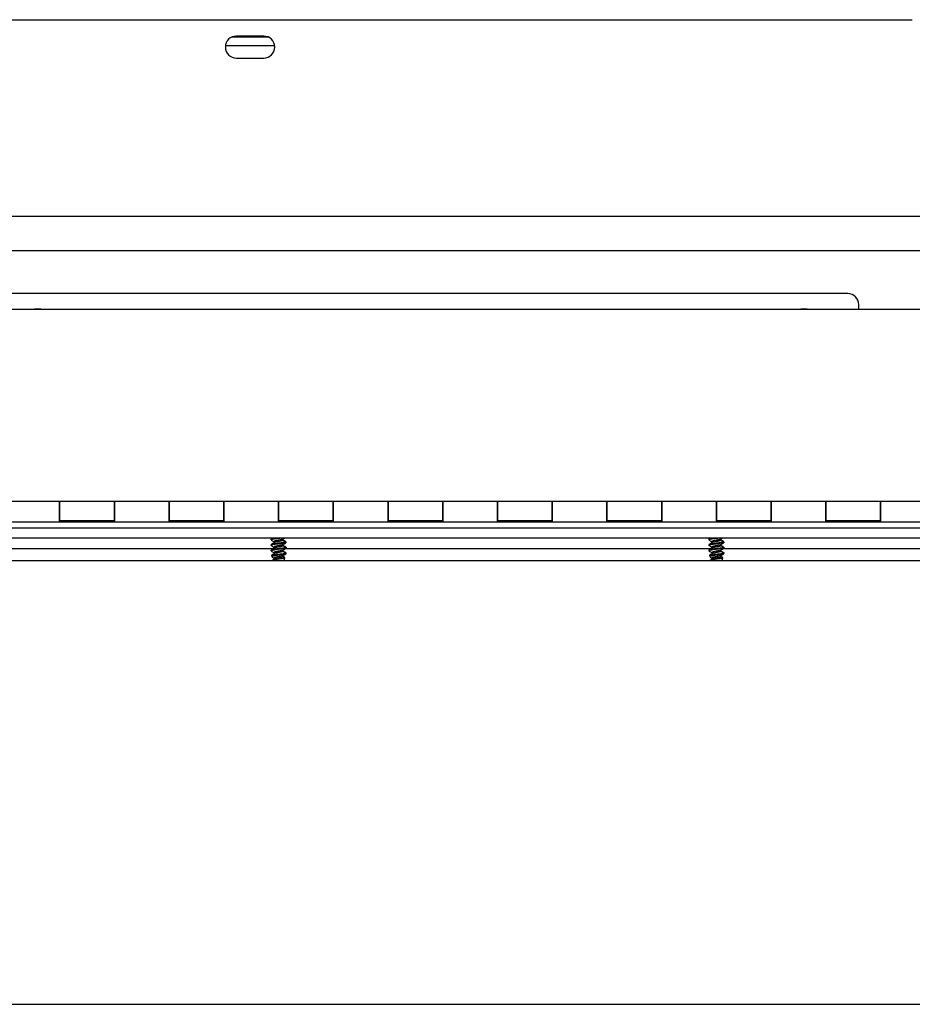
# Model space of a CAD drawing. Units: inches. Extents: x 0.4 to 16.6, y 0.2 to 11.7.
# Drawn here: x 6.5 to 6.9, y 6.3 to 6.7 of the extents above; entities that cross this region are included whole.
import ezdxf

# ---------------------------------------------------------------- set-up
doc = ezdxf.new("R2010")
doc.units = ezdxf.units.IN
doc.header["$MEASUREMENT"] = 0

msp = doc.modelspace()

# ---------------------------------------------------------------- linework, layer by layer
at = {"color": 7, "linetype": 'Continuous', "lineweight": 25}
for p, q in [((5.80959, 6.69142), (6.85454, 6.69142)), ((6.60956, 6.68473), (6.5954, 6.68473)), ((6.60769, 6.68517), (6.59727, 6.68517)), ((6.61183, 6.68145), (6.59313, 6.68145)), ((6.59727, 6.67684), (6.60769, 6.67684)), ((5.50594, 6.61667), (7.15819, 6.61667)), ((7.15819, 6.6035), (5.50594, 6.6035)), ((6.82998, 6.58721), (6.33467, 6.58721)), ((6.83415, 6.58125), (6.83415, 6.58305)), ((5.12961, 6.58125), (7.34703, 6.58125)), ((6.52998, 6.50813), (6.50915, 6.50813)), ((6.55082, 6.50813), (6.52998, 6.50813)), ((6.52998, 6.50813), (6.52998, 6.50087)), ((6.52998, 6.50042), (6.52998, 6.50813)), ((6.57165, 6.50813), (6.55082, 6.50813)), ((6.55082, 6.50087), (6.55082, 6.50813)), ((6.55082, 6.50813), (6.55082, 6.50042)), ((6.59248, 6.50813), (6.57165, 6.50813)), ((6.57165, 6.50813), (6.57165, 6.50087)), ((6.57165, 6.50042), (6.57165, 6.50813)), ((6.61332, 6.50813), (6.59248, 6.50813)), ((6.59248, 6.50087), (6.59248, 6.50813)), ((6.59248, 6.50813), (6.59248, 6.50042)), ((6.63415, 6.50813), (6.61332, 6.50813)), ((6.61332, 6.50813), (6.61332, 6.50087)), ((6.61332, 6.50042), (6.61332, 6.50813)), ((6.65498, 6.50813), (6.63415, 6.50813)), ((6.63415, 6.50087), (6.63415, 6.50813)), ((6.63415, 6.50813), (6.63415, 6.50042)), ((6.67582, 6.50813), (6.65498, 6.50813)), ((6.65498, 6.50813), (6.65498, 6.50087)), ((6.65498, 6.50042), (6.65498, 6.50813)), ((6.69665, 6.50813), (6.67582, 6.50813)), ((6.67582, 6.50087), (6.67582, 6.50813)), ((6.67582, 6.50813), (6.67582, 6.50042)), ((6.71748, 6.50813), (6.69665, 6.50813)), ((6.69665, 6.50813), (6.69665, 6.50087)), ((6.69665, 6.50042), (6.69665, 6.50813)), ((6.73832, 6.50813), (6.71748, 6.50813)), ((6.71748, 6.50087), (6.71748, 6.50813)), ((6.71748, 6.50813), (6.71748, 6.50042)), ((6.75915, 6.50813), (6.73832, 6.50813)), ((6.73832, 6.50813), (6.73832, 6.50087)), ((6.73832, 6.50042), (6.73832, 6.50813)), ((6.77998, 6.50813), (6.75915, 6.50813)), ((6.75915, 6.50087), (6.75915, 6.50813)), ((6.75915, 6.50813), (6.75915, 6.50042)), ((6.80082, 6.50813), (6.77998, 6.50813)), ((6.77998, 6.50813), (6.77998, 6.50087)), ((6.77998, 6.50042), (6.77998, 6.50813)), ((6.82165, 6.50813), (6.80082, 6.50813)), ((6.80082, 6.50087), (6.80082, 6.50813)), ((6.80082, 6.50813), (6.80082, 6.50042)), ((6.84248, 6.50813), (6.82165, 6.50813)), ((6.82165, 6.50813), (6.82165, 6.50087)), ((6.82165, 6.50042), (6.82165, 6.50813)), ((6.86332, 6.50813), (6.84248, 6.50813)), ((6.84248, 6.50087), (6.84248, 6.50813)), ((6.84248, 6.50813), (6.84248, 6.50042)), ((5.13415, 6.50042), (7.34248, 6.50042)), ((6.52998, 6.50087), (6.55082, 6.50087)), ((6.57165, 6.50087), (6.59248, 6.50087)), ((6.61332, 6.50087), (6.63415, 6.50087)), ((6.65498, 6.50087), (6.67582, 6.50087)), ((6.69665, 6.50087), (6.71748, 6.50087)), ((6.73832, 6.50087), (6.75915, 6.50087)), ((6.77998, 6.50087), (6.80082, 6.50087)), ((6.82165, 6.50087), (6.84248, 6.50087)), ((7.33966, 6.49792), (5.13698, 6.49792)), ((7.33966, 6.49417), (5.13698, 6.49417)), ((6.61044, 6.49379), (6.61044, 6.49353)), ((6.61044, 6.49171), (6.61044, 6.49144)), ((6.61048, 6.49358), (6.6106, 6.49348)), ((6.61105, 6.49417), (6.6106, 6.4939)), ((6.61157, 6.49288), (6.61157, 6.49241)), ((6.61503, 6.4934), (6.61501, 6.49332)), ((6.6161, 6.49267), (6.61501, 6.49332)), ((6.61506, 6.4934), (6.61506, 6.49387)), ((6.61506, 6.49131), (6.61506, 6.4918)), ((6.61538, 6.49197), (6.61543, 6.492)), ((6.61614, 6.49249), (6.6161, 6.4924)), ((6.61619, 6.49249), (6.61619, 6.49275)), ((6.77711, 6.49379), (6.77711, 6.49353)), ((6.77711, 6.49171), (6.77711, 6.49144)), ((6.77715, 6.49358), (6.77727, 6.49348)), ((6.77771, 6.49417), (6.77727, 6.4939)), ((6.77824, 6.49288), (6.77824, 6.49241)), ((6.7817, 6.4934), (6.78168, 6.49332)), ((6.78277, 6.49267), (6.78168, 6.49332)), ((6.78173, 6.4934), (6.78173, 6.49387)), ((6.78173, 6.49131), (6.78173, 6.4918)), ((6.78204, 6.49197), (6.7821, 6.492)), ((6.78281, 6.49249), (6.78277, 6.4924)), ((6.78286, 6.49249), (6.78286, 6.49275)), ((6.61044, 6.48962), (6.61044, 6.48936)), ((6.61157, 6.49079), (6.61157, 6.49033)), ((6.61157, 6.48871), (6.61157, 6.48824)), ((6.61503, 6.49131), (6.61501, 6.49123)), ((6.6161, 6.49058), (6.61501, 6.49123)), ((6.61503, 6.48923), (6.61501, 6.48915)), ((6.6161, 6.4885), (6.61501, 6.48915)), ((6.61506, 6.48923), (6.61506, 6.48972)), ((6.61542, 6.48783), (6.61604, 6.4882)), ((6.6161, 6.4885), (6.61593, 6.48844)), ((6.61593, 6.48844), (6.61619, 6.48844)), ((6.61615, 6.4883), (6.61604, 6.4882)), ((6.61615, 6.48829), (6.61619, 6.48844)), ((6.61619, 6.4904), (6.61619, 6.49066)), ((6.77711, 6.48962), (6.77711, 6.48936)), ((6.77824, 6.49079), (6.77824, 6.49033)), ((6.77824, 6.48871), (6.77824, 6.48824)), ((6.7817, 6.49131), (6.78168, 6.49123)), ((6.78277, 6.49058), (6.78168, 6.49123)), ((6.7817, 6.48923), (6.78168, 6.48915)), ((6.78277, 6.4885), (6.78168, 6.48915)), ((6.78173, 6.48923), (6.78173, 6.48972)), ((6.78208, 6.48783), (6.78271, 6.4882)), ((6.78277, 6.4885), (6.7826, 6.48844)), ((6.7826, 6.48844), (6.78286, 6.48844)), ((6.78281, 6.4883), (6.78271, 6.4882)), ((6.78282, 6.48829), (6.78286, 6.48844)), ((6.78286, 6.4904), (6.78286, 6.49066)), ((7.32648, 6.48559), (6.23832, 6.48559)), ((6.61065, 6.48765), (6.61081, 6.48706)), ((6.61112, 6.48585), (6.61119, 6.48559)), ((6.61157, 6.48663), (6.61157, 6.48616)), ((6.61503, 6.48715), (6.61501, 6.48707)), ((6.61566, 6.48668), (6.61501, 6.48707)), ((6.61506, 6.48715), (6.61506, 6.48764)), ((6.61515, 6.48559), (6.61542, 6.48575)), ((6.61551, 6.48583), (6.61575, 6.48675)), ((6.77732, 6.48765), (6.77747, 6.48706)), ((6.77779, 6.48585), (6.77786, 6.48559)), ((6.77824, 6.48663), (6.77824, 6.48616)), ((6.7817, 6.48715), (6.78168, 6.48707)), ((6.78232, 6.48668), (6.78168, 6.48707)), ((6.78173, 6.48715), (6.78173, 6.48764)), ((6.78182, 6.48559), (6.78208, 6.48575)), ((6.78217, 6.48583), (6.78241, 6.48675)), ((6.23832, 6.31684), (7.2744, 6.31684))]:
    msp.add_line(p, q, dxfattribs=at)
at = {"color": 8, "linetype": 'Continuous', "lineweight": 25}
for p, q in [((6.61543, 6.492), (6.6161, 6.4924)), ((6.7821, 6.492), (6.78277, 6.4924)), ((6.44925, 6.49025), (6.61145, 6.49025)), ((6.61543, 6.48992), (6.6161, 6.49032)), ((6.61592, 6.49025), (6.77812, 6.49025)), ((6.7821, 6.48992), (6.78277, 6.49032)), ((6.78259, 6.49025), (6.94478, 6.49025))]:
    msp.add_line(p, q, dxfattribs=at)
at = {"color": 8, "linetype": 'Continuous', "lineweight": 25, "flags": 128}
for points in [[(6.52288, 6.58125), (6.52145, 6.58142), (6.52042, 6.58125)], [(6.81455, 6.58125), (6.81312, 6.58142), (6.81209, 6.58125)]]:
    msp.add_lwpolyline(points, dxfattribs=at)
at = {"color": 7, "linetype": 'Continuous', "lineweight": 25}
for centre, start, end in [((6.59727, 6.681), 90, 270), ((6.60769, 6.681), 270, 90), ((6.82998, 6.58305), 360, 90)]:
    msp.add_arc(centre, 0.00417, start, end, dxfattribs=at)
for points, knots in [([(6.6161, 6.4924), (6.61597, 6.49236), (6.6157, 6.49228), (6.61482, 6.49214), (6.61374, 6.49202), (6.61259, 6.49188), (6.61155, 6.49175), (6.61079, 6.49163), (6.61039, 6.4915), (6.61048, 6.49142), (6.61052, 6.49139)], [0, 0, 0, 0, 0.126936, 0.25728, 0.382358, 0.511544, 0.640734, 0.765811, 0.896154, 1, 1, 1, 1]), ([(6.61433, 6.49417), (6.61413, 6.49415), (6.61359, 6.49408), (6.61258, 6.49397), (6.61155, 6.49383), (6.6108, 6.49371), (6.61043, 6.4936), (6.61048, 6.49354), (6.61049, 6.49353)], [0, 0, 0, 0, 0.11251, 0.317498, 0.522493, 0.72096, 0.927785, 1, 1, 1, 1]), ([(6.61217, 6.49417), (6.61197, 6.49414), (6.61142, 6.49407), (6.6108, 6.49397), (6.61043, 6.49386), (6.61048, 6.4938), (6.61049, 6.49379)], [0, 0, 0, 0, 0.19739, 0.530981, 0.878619, 1, 1, 1, 1]), ([(6.6161, 6.49267), (6.61597, 6.49262), (6.6157, 6.49254), (6.61482, 6.4924), (6.61374, 6.49228), (6.61259, 6.49214), (6.61155, 6.49201), (6.6108, 6.49189), (6.61043, 6.49178), (6.61048, 6.49172), (6.61049, 6.49171)], [0, 0, 0, 0, 0.1348, 0.273218, 0.406045, 0.543233, 0.680427, 0.813252, 0.95167, 1, 1, 1, 1]), ([(6.61165, 6.49246), (6.61146, 6.49234), (6.61107, 6.49211), (6.61068, 6.49188), (6.61049, 6.49176)], [0, 0, 0, 0, 0.4975482, 1, 1, 1, 1]), ([(6.6106, 6.49348), (6.61066, 6.49342), (6.6108, 6.49329), (6.61105, 6.49314), (6.6112, 6.49305)], [0, 0, 0, 0, 0.4042263, 1, 1, 1, 1]), ([(6.6112, 6.49305), (6.61131, 6.49299), (6.61142, 6.49292), (6.61156, 6.49285), (6.61157, 6.49285)], [0, 0, 0, 0, 0.9481653, 1, 1, 1, 1]), ([(6.615, 6.49383), (6.61492, 6.49379), (6.61476, 6.49371), (6.61423, 6.49357), (6.61357, 6.49345), (6.61287, 6.49332), (6.61224, 6.49318), (6.61179, 6.49306), (6.61156, 6.49295), (6.61159, 6.49289), (6.6116, 6.49288)], [0, 0, 0, 0, 0.128578, 0.2681, 0.401733, 0.539964, 0.678181, 0.811824, 0.951348, 1, 1, 1, 1]), ([(6.61471, 6.49162), (6.61455, 6.49158), (6.61424, 6.49149), (6.61357, 6.49137), (6.61288, 6.49123), (6.61224, 6.4911), (6.61179, 6.49098), (6.61156, 6.49087), (6.61159, 6.49081), (6.6116, 6.49079)], [0, 0, 0, 0, 0.157304, 0.311167, 0.470323, 0.629464, 0.783337, 0.943983, 1, 1, 1, 1]), ([(6.61501, 6.49332), (6.61493, 6.49327), (6.61476, 6.49319), (6.61423, 6.49305), (6.61357, 6.49293), (6.61287, 6.4928), (6.61225, 6.49266), (6.61181, 6.49255), (6.6117, 6.49248), (6.61166, 6.49245)], [0, 0, 0, 0, 0.1485791, 0.3013302, 0.4476335, 0.598971, 0.7502928, 0.8966069, 1, 1, 1, 1]), ([(6.6147, 6.49162), (6.61483, 6.49169), (6.61511, 6.49182), (6.61532, 6.49194), (6.61543, 6.492)], [0, 0, 0, 0, 0.488574, 1, 1, 1, 1]), ([(6.61499, 6.49382), (6.61518, 6.49394), (6.61538, 6.49405), (6.61557, 6.49417), (6.61557, 6.49417)], [0, 0, 0, 0, 0.990921, 1, 1, 1, 1]), ([(6.61615, 6.49281), (6.61595, 6.49292), (6.61559, 6.49313), (6.61523, 6.49335), (6.61506, 6.49345)], [0, 0, 0, 0, 0.538042, 1, 1, 1, 1]), ([(6.61538, 6.49197), (6.61544, 6.49201), (6.6157, 6.49216), (6.61595, 6.49231), (6.61615, 6.49243)], [0, 0, 0, 0, 0.246835, 1, 1, 1, 1]), ([(6.61612, 6.49281), (6.61614, 6.4928), (6.61628, 6.49275), (6.61619, 6.49271), (6.6161, 6.49267)], [0, 0, 0, 0, 0.0971096, 1, 1, 1, 1]), ([(6.78277, 6.4924), (6.78264, 6.49236), (6.78237, 6.49228), (6.78149, 6.49214), (6.7804, 6.49202), (6.77925, 6.49188), (6.77822, 6.49175), (6.77745, 6.49163), (6.77706, 6.4915), (6.77715, 6.49142), (6.77719, 6.49139)], [0, 0, 0, 0, 0.126937, 0.257281, 0.382359, 0.511546, 0.640731, 0.765812, 0.896154, 1, 1, 1, 1]), ([(6.78099, 6.49417), (6.7808, 6.49415), (6.78025, 6.49408), (6.77925, 6.49397), (6.77821, 6.49383), (6.77746, 6.49371), (6.77709, 6.4936), (6.77715, 6.49354), (6.77716, 6.49353)], [0, 0, 0, 0, 0.112518, 0.317505, 0.522492, 0.720964, 0.927786, 1, 1, 1, 1]), ([(6.77884, 6.49417), (6.77863, 6.49414), (6.77809, 6.49407), (6.77747, 6.49397), (6.77709, 6.49386), (6.77715, 6.4938), (6.77716, 6.49379)], [0, 0, 0, 0, 0.197389, 0.530988, 0.87862, 1, 1, 1, 1]), ([(6.78277, 6.49267), (6.78264, 6.49262), (6.78237, 6.49254), (6.78149, 6.4924), (6.7804, 6.49228), (6.77926, 6.49214), (6.77821, 6.49201), (6.77746, 6.49189), (6.77709, 6.49178), (6.77715, 6.49172), (6.77716, 6.49171)], [0, 0, 0, 0, 0.1348, 0.273219, 0.406046, 0.543235, 0.680424, 0.813253, 0.95167, 1, 1, 1, 1]), ([(6.77831, 6.49246), (6.77812, 6.49234), (6.77774, 6.49211), (6.77735, 6.49188), (6.77716, 6.49176)], [0, 0, 0, 0, 0.497579, 1, 1, 1, 1]), ([(6.77727, 6.49348), (6.77733, 6.49342), (6.77747, 6.49329), (6.77772, 6.49314), (6.77787, 6.49305)], [0, 0, 0, 0, 0.404215, 1, 1, 1, 1]), ([(6.77787, 6.49305), (6.77798, 6.49299), (6.77809, 6.49292), (6.77823, 6.49285), (6.77824, 6.49285)], [0, 0, 0, 0, 0.9481653, 1, 1, 1, 1]), ([(6.78166, 6.49383), (6.78158, 6.49379), (6.78142, 6.49371), (6.7809, 6.49357), (6.78024, 6.49345), (6.77954, 6.49332), (6.77891, 6.49318), (6.77845, 6.49306), (6.77823, 6.49295), (6.77826, 6.49289), (6.77827, 6.49288)], [0, 0, 0, 0, 0.128578, 0.268093, 0.401735, 0.539956, 0.678181, 0.811824, 0.951348, 1, 1, 1, 1]), ([(6.78138, 6.49162), (6.78122, 6.49158), (6.78091, 6.49149), (6.78024, 6.49137), (6.77954, 6.49123), (6.77891, 6.4911), (6.77845, 6.49098), (6.77823, 6.49087), (6.77826, 6.49081), (6.77827, 6.49079)], [0, 0, 0, 0, 0.157296, 0.3111685, 0.4703139, 0.629464, 0.7833376, 0.9439826, 1, 1, 1, 1]), ([(6.78168, 6.49332), (6.7816, 6.49327), (6.78143, 6.49319), (6.7809, 6.49305), (6.78024, 6.49293), (6.77954, 6.4928), (6.77892, 6.49266), (6.77847, 6.49255), (6.77837, 6.49248), (6.77833, 6.49245)], [0, 0, 0, 0, 0.1485795, 0.3013232, 0.4476367, 0.5989642, 0.7502956, 0.8966101, 1, 1, 1, 1]), ([(6.78137, 6.49162), (6.7815, 6.49169), (6.78177, 6.49182), (6.78199, 6.49194), (6.7821, 6.492)], [0, 0, 0, 0, 0.488611, 1, 1, 1, 1]), ([(6.78166, 6.49382), (6.78185, 6.49394), (6.78204, 6.49406), (6.78224, 6.49417), (6.78224, 6.49417)], [0, 0, 0, 0, 0.990859, 1, 1, 1, 1]), ([(6.78281, 6.49281), (6.78262, 6.49292), (6.78226, 6.49313), (6.7819, 6.49335), (6.78173, 6.49345)], [0, 0, 0, 0, 0.5380571, 1, 1, 1, 1]), ([(6.78204, 6.49197), (6.78211, 6.49201), (6.78236, 6.49216), (6.78262, 6.49231), (6.78281, 6.49243)], [0, 0, 0, 0, 0.246824, 1, 1, 1, 1]), ([(6.78279, 6.49281), (6.78281, 6.4928), (6.78295, 6.49275), (6.78286, 6.49271), (6.78277, 6.49267)], [0, 0, 0, 0, 0.0971094, 1, 1, 1, 1]), ([(6.6161, 6.49032), (6.61597, 6.49028), (6.6157, 6.4902), (6.61482, 6.49005), (6.61374, 6.48994), (6.61259, 6.4898), (6.61155, 6.48966), (6.61079, 6.48955), (6.61039, 6.48941), (6.61048, 6.48934), (6.61052, 6.4893)], [0, 0, 0, 0, 0.126936, 0.25728, 0.382358, 0.511544, 0.640734, 0.765811, 0.896154, 1, 1, 1, 1]), ([(6.6161, 6.49058), (6.61597, 6.49054), (6.6157, 6.49046), (6.61482, 6.49031), (6.61374, 6.4902), (6.61259, 6.49006), (6.61155, 6.48993), (6.6108, 6.48981), (6.61043, 6.48969), (6.61048, 6.48964), (6.61049, 6.48962)], [0, 0, 0, 0, 0.1348, 0.273218, 0.406045, 0.543233, 0.680427, 0.813252, 0.95167, 1, 1, 1, 1]), ([(6.61049, 6.49139), (6.61068, 6.49127), (6.61104, 6.49106), (6.6114, 6.49084), (6.61157, 6.49074)], [0, 0, 0, 0, 0.5366973, 1, 1, 1, 1]), ([(6.61165, 6.49037), (6.61146, 6.49026), (6.61107, 6.49003), (6.61068, 6.4898), (6.61049, 6.48968)], [0, 0, 0, 0, 0.4975482, 1, 1, 1, 1]), ([(6.61049, 6.4893), (6.61068, 6.48919), (6.61104, 6.48898), (6.6114, 6.48876), (6.61157, 6.48866)], [0, 0, 0, 0, 0.5366973, 1, 1, 1, 1]), ([(6.61067, 6.48766), (6.61067, 6.48768), (6.61068, 6.48774), (6.61105, 6.48784), (6.61168, 6.48793), (6.61251, 6.48803), (6.61344, 6.48813), (6.61438, 6.48822), (6.61522, 6.48832), (6.6157, 6.48839), (6.61589, 6.48843), (6.61593, 6.48844)], [0, 0, 0, 0, 0.096949, 0.218415, 0.339829, 0.462531, 0.587464, 0.71242, 0.838189, 0.966591, 1, 1, 1, 1]), ([(6.61165, 6.48829), (6.61146, 6.48817), (6.61114, 6.48798), (6.61083, 6.4878), (6.6107, 6.48773)], [0, 0, 0, 0, 0.611479, 1, 1, 1, 1]), ([(6.61604, 6.4882), (6.61593, 6.48816), (6.61569, 6.48808), (6.615, 6.48793), (6.61414, 6.4878), (6.6132, 6.48768), (6.6123, 6.48753), (6.61154, 6.4874), (6.61102, 6.48727), (6.61078, 6.48715), (6.61083, 6.48709), (6.61084, 6.48707)], [0, 0, 0, 0, 0.121325, 0.242724, 0.364641, 0.486413, 0.603674, 0.721028, 0.838246, 0.951117, 1, 1, 1, 1]), ([(6.61471, 6.48954), (6.61455, 6.48949), (6.61424, 6.4894), (6.61357, 6.48929), (6.61288, 6.48915), (6.61224, 6.48901), (6.61179, 6.4889), (6.61156, 6.48878), (6.61159, 6.48873), (6.6116, 6.48871)], [0, 0, 0, 0, 0.157304, 0.311167, 0.470323, 0.629464, 0.783337, 0.943983, 1, 1, 1, 1]), ([(6.61501, 6.49123), (6.61493, 6.49119), (6.61476, 6.49111), (6.61423, 6.49097), (6.61357, 6.49085), (6.61287, 6.49071), (6.61225, 6.49058), (6.61181, 6.49047), (6.6117, 6.49039), (6.61166, 6.49036)], [0, 0, 0, 0, 0.1485791, 0.3013302, 0.4476335, 0.598971, 0.7502928, 0.8966069, 1, 1, 1, 1]), ([(6.61501, 6.48915), (6.61493, 6.48911), (6.61476, 6.48902), (6.61423, 6.48888), (6.61357, 6.48876), (6.61287, 6.48863), (6.61225, 6.48849), (6.61181, 6.48839), (6.6117, 6.48831), (6.61166, 6.48828)], [0, 0, 0, 0, 0.1485791, 0.3013302, 0.4476335, 0.598971, 0.7502928, 0.8966069, 1, 1, 1, 1]), ([(6.6147, 6.48954), (6.61483, 6.4896), (6.61511, 6.48974), (6.61532, 6.48986), (6.61543, 6.48992)], [0, 0, 0, 0, 0.488574, 1, 1, 1, 1]), ([(6.6147, 6.48745), (6.61483, 6.48752), (6.6151, 6.48765), (6.61531, 6.48777), (6.61542, 6.48783)], [0, 0, 0, 0, 0.488938, 1, 1, 1, 1]), ([(6.61604, 6.49078), (6.61585, 6.49089), (6.61552, 6.49108), (6.6152, 6.49128), (6.61506, 6.49137)], [0, 0, 0, 0, 0.570904, 1, 1, 1, 1]), ([(6.61604, 6.48869), (6.61585, 6.4888), (6.61552, 6.489), (6.6152, 6.4892), (6.61506, 6.48928)], [0, 0, 0, 0, 0.570904, 1, 1, 1, 1]), ([(6.61543, 6.48992), (6.61558, 6.49001), (6.61589, 6.4902), (6.61606, 6.49037), (6.61615, 6.49046)], [0, 0, 0, 0, 0.473823, 1, 1, 1, 1]), ([(6.61543, 6.48784), (6.61558, 6.48793), (6.61587, 6.48811), (6.61603, 6.48826), (6.61611, 6.48834)], [0, 0, 0, 0, 0.5064, 1, 1, 1, 1]), ([(6.61598, 6.49078), (6.61605, 6.49075), (6.61627, 6.49069), (6.61617, 6.49062), (6.6161, 6.49058)], [0, 0, 0, 0, 0.333335, 1, 1, 1, 1]), ([(6.61598, 6.48869), (6.61605, 6.48867), (6.61627, 6.4886), (6.61617, 6.48854), (6.6161, 6.4885)], [0, 0, 0, 0, 0.333335, 1, 1, 1, 1]), ([(6.61614, 6.49046), (6.61615, 6.49045), (6.61629, 6.49041), (6.61619, 6.49036), (6.6161, 6.49032)], [0, 0, 0, 0, 0.0565004, 1, 1, 1, 1]), ([(6.78277, 6.49032), (6.78264, 6.49028), (6.78237, 6.4902), (6.78149, 6.49005), (6.7804, 6.48994), (6.77925, 6.4898), (6.77822, 6.48966), (6.77745, 6.48955), (6.77706, 6.48941), (6.77715, 6.48934), (6.77719, 6.4893)], [0, 0, 0, 0, 0.126937, 0.257281, 0.382359, 0.511546, 0.640731, 0.765812, 0.896154, 1, 1, 1, 1]), ([(6.78277, 6.49058), (6.78264, 6.49054), (6.78237, 6.49046), (6.78149, 6.49031), (6.7804, 6.4902), (6.77926, 6.49006), (6.77821, 6.48993), (6.77746, 6.48981), (6.77709, 6.48969), (6.77715, 6.48964), (6.77716, 6.48962)], [0, 0, 0, 0, 0.1348, 0.273219, 0.406046, 0.543235, 0.680424, 0.813253, 0.95167, 1, 1, 1, 1]), ([(6.77715, 6.49139), (6.77735, 6.49127), (6.77771, 6.49106), (6.77807, 6.49084), (6.77824, 6.49074)], [0, 0, 0, 0, 0.536682, 1, 1, 1, 1]), ([(6.77715, 6.4893), (6.77735, 6.48919), (6.77771, 6.48898), (6.77807, 6.48876), (6.77824, 6.48866)], [0, 0, 0, 0, 0.536682, 1, 1, 1, 1]), ([(6.77831, 6.49037), (6.77812, 6.49026), (6.77774, 6.49003), (6.77735, 6.4898), (6.77716, 6.48968)], [0, 0, 0, 0, 0.497579, 1, 1, 1, 1]), ([(6.77734, 6.48766), (6.77734, 6.48768), (6.77735, 6.48774), (6.77772, 6.48784), (6.77835, 6.48793), (6.77917, 6.48803), (6.78011, 6.48813), (6.78105, 6.48822), (6.78188, 6.48832), (6.78237, 6.48839), (6.78256, 6.48843), (6.7826, 6.48844)], [0, 0, 0, 0, 0.09695, 0.218413, 0.339832, 0.462528, 0.587461, 0.712416, 0.838186, 0.966588, 1, 1, 1, 1]), ([(6.77831, 6.48829), (6.77812, 6.48817), (6.77781, 6.48798), (6.77749, 6.4878), (6.77737, 6.48773)], [0, 0, 0, 0, 0.611494, 1, 1, 1, 1]), ([(6.78271, 6.4882), (6.78259, 6.48816), (6.78236, 6.48808), (6.78166, 6.48793), (6.78081, 6.4878), (6.77987, 6.48768), (6.77897, 6.48753), (6.77821, 6.4874), (6.77769, 6.48727), (6.77745, 6.48715), (6.77749, 6.48709), (6.77751, 6.48707)], [0, 0, 0, 0, 0.1213271, 0.2427218, 0.3646441, 0.4864158, 0.6036709, 0.721025, 0.8382464, 0.9511172, 1, 1, 1, 1]), ([(6.78138, 6.48954), (6.78122, 6.48949), (6.78091, 6.4894), (6.78024, 6.48929), (6.77954, 6.48915), (6.77891, 6.48901), (6.77845, 6.4889), (6.77823, 6.48878), (6.77826, 6.48873), (6.77827, 6.48871)], [0, 0, 0, 0, 0.157296, 0.3111685, 0.4703139, 0.629464, 0.7833376, 0.9439826, 1, 1, 1, 1]), ([(6.78168, 6.49123), (6.7816, 6.49119), (6.78143, 6.49111), (6.7809, 6.49097), (6.78024, 6.49085), (6.77954, 6.49071), (6.77892, 6.49058), (6.77847, 6.49047), (6.77837, 6.49039), (6.77833, 6.49036)], [0, 0, 0, 0, 0.1485795, 0.3013232, 0.4476367, 0.5989642, 0.7502956, 0.8966101, 1, 1, 1, 1]), ([(6.78168, 6.48915), (6.7816, 6.48911), (6.78143, 6.48902), (6.7809, 6.48888), (6.78024, 6.48876), (6.77954, 6.48863), (6.77892, 6.48849), (6.77847, 6.48839), (6.77837, 6.48831), (6.77833, 6.48828)], [0, 0, 0, 0, 0.1485795, 0.3013232, 0.4476367, 0.5989642, 0.7502956, 0.8966101, 1, 1, 1, 1]), ([(6.78137, 6.48954), (6.7815, 6.4896), (6.78177, 6.48974), (6.78199, 6.48986), (6.7821, 6.48992)], [0, 0, 0, 0, 0.488611, 1, 1, 1, 1]), ([(6.78137, 6.48745), (6.7815, 6.48752), (6.78177, 6.48765), (6.78198, 6.48777), (6.78208, 6.48783)], [0, 0, 0, 0, 0.488938, 1, 1, 1, 1]), ([(6.7827, 6.49078), (6.78252, 6.49089), (6.78219, 6.49108), (6.78187, 6.49128), (6.78173, 6.49137)], [0, 0, 0, 0, 0.57092, 1, 1, 1, 1]), ([(6.7827, 6.48869), (6.78252, 6.4888), (6.78219, 6.489), (6.78187, 6.4892), (6.78173, 6.48928)], [0, 0, 0, 0, 0.57092, 1, 1, 1, 1]), ([(6.7821, 6.48992), (6.78225, 6.49001), (6.78256, 6.4902), (6.78273, 6.49037), (6.78282, 6.49046)], [0, 0, 0, 0, 0.473823, 1, 1, 1, 1]), ([(6.7821, 6.48784), (6.78225, 6.48793), (6.78254, 6.48811), (6.7827, 6.48826), (6.78278, 6.48834)], [0, 0, 0, 0, 0.5064, 1, 1, 1, 1]), ([(6.78265, 6.49078), (6.78272, 6.49075), (6.78294, 6.49069), (6.78284, 6.49062), (6.78277, 6.49058)], [0, 0, 0, 0, 0.333341, 1, 1, 1, 1]), ([(6.78265, 6.48869), (6.78272, 6.48867), (6.78294, 6.4886), (6.78284, 6.48854), (6.78277, 6.4885)], [0, 0, 0, 0, 0.333341, 1, 1, 1, 1]), ([(6.78281, 6.49046), (6.78282, 6.49045), (6.78295, 6.49041), (6.78286, 6.49036), (6.78277, 6.49032)], [0, 0, 0, 0, 0.0565, 1, 1, 1, 1]), ([(6.61088, 6.48698), (6.61096, 6.48694), (6.61118, 6.48681), (6.61141, 6.48667), (6.61157, 6.48658)], [0, 0, 0, 0, 0.3098874, 1, 1, 1, 1]), ([(6.61113, 6.48585), (6.61113, 6.48585), (6.61108, 6.48588), (6.61121, 6.48595), (6.61154, 6.48605), (6.61211, 6.48614), (6.61282, 6.48624), (6.6136, 6.48634), (6.61437, 6.48643), (6.61503, 6.48653), (6.61546, 6.48662), (6.6156, 6.48666), (6.61566, 6.48668)], [0, 0, 0, 0, 0.00304, 0.114988, 0.228144, 0.341052, 0.456418, 0.573469, 0.69037, 0.809156, 0.930091, 1, 1, 1, 1]), ([(6.61165, 6.48621), (6.61153, 6.48614), (6.61138, 6.48604), (6.61123, 6.48595), (6.61119, 6.48593)], [0, 0, 0, 0, 0.751358, 1, 1, 1, 1]), ([(6.61501, 6.48759), (6.61493, 6.48755), (6.61476, 6.48746), (6.61423, 6.48732), (6.61357, 6.4872), (6.61287, 6.48707), (6.61224, 6.48693), (6.61179, 6.48681), (6.61156, 6.4867), (6.61159, 6.48664), (6.6116, 6.48663)], [0, 0, 0, 0, 0.13475, 0.273284, 0.405971, 0.543222, 0.68046, 0.813157, 0.951692, 1, 1, 1, 1]), ([(6.61501, 6.48707), (6.61493, 6.48702), (6.61476, 6.48694), (6.61423, 6.4868), (6.61357, 6.48668), (6.61287, 6.48655), (6.61225, 6.48641), (6.61181, 6.4863), (6.6117, 6.48623), (6.61166, 6.4862)], [0, 0, 0, 0, 0.148554, 0.301279, 0.447558, 0.598869, 0.750165, 0.896455, 1, 1, 1, 1]), ([(6.61542, 6.48575), (6.61534, 6.4857), (6.61524, 6.48565), (6.61502, 6.4856), (6.61498, 6.48559)], [0, 0, 0, 0, 0.829339, 1, 1, 1, 1]), ([(6.61561, 6.48686), (6.61557, 6.48689), (6.61538, 6.487), (6.6152, 6.48711), (6.61506, 6.4872)], [0, 0, 0, 0, 0.244822, 1, 1, 1, 1]), ([(6.61548, 6.48584), (6.61548, 6.48582), (6.61548, 6.48578), (6.61543, 6.48575), (6.61542, 6.48575)], [0, 0, 0, 0, 0.689991, 1, 1, 1, 1]), ([(6.61566, 6.48668), (6.61571, 6.48671), (6.61581, 6.48677), (6.61568, 6.48683), (6.61561, 6.48686)], [0, 0, 0, 0, 0.498656, 1, 1, 1, 1]), ([(6.77755, 6.48698), (6.77762, 6.48694), (6.77785, 6.48681), (6.77808, 6.48667), (6.77824, 6.48658)], [0, 0, 0, 0, 0.3098874, 1, 1, 1, 1]), ([(6.77779, 6.48585), (6.77779, 6.48585), (6.77774, 6.48588), (6.77787, 6.48595), (6.7782, 6.48605), (6.77877, 6.48614), (6.77948, 6.48624), (6.78027, 6.48634), (6.78104, 6.48643), (6.7817, 6.48653), (6.78213, 6.48662), (6.78227, 6.48666), (6.78232, 6.48668)], [0, 0, 0, 0, 0.00304, 0.114988, 0.228141, 0.341055, 0.456421, 0.573465, 0.690366, 0.809153, 0.930089, 1, 1, 1, 1]), ([(6.77831, 6.48621), (6.7782, 6.48614), (6.77805, 6.48604), (6.77789, 6.48595), (6.77786, 6.48593)], [0, 0, 0, 0, 0.7513, 1, 1, 1, 1]), ([(6.78168, 6.48759), (6.7816, 6.48755), (6.78143, 6.48746), (6.7809, 6.48732), (6.78024, 6.4872), (6.77954, 6.48707), (6.77891, 6.48693), (6.77845, 6.48681), (6.77823, 6.4867), (6.77826, 6.48664), (6.77827, 6.48663)], [0, 0, 0, 0, 0.13475, 0.2732771, 0.4059722, 0.5432145, 0.6804607, 0.8131568, 0.9516922, 1, 1, 1, 1]), ([(6.78168, 6.48707), (6.7816, 6.48702), (6.78143, 6.48694), (6.7809, 6.4868), (6.78024, 6.48668), (6.77954, 6.48655), (6.77892, 6.48641), (6.77847, 6.4863), (6.77837, 6.48623), (6.77833, 6.4862)], [0, 0, 0, 0, 0.148554, 0.301272, 0.447561, 0.598863, 0.750168, 0.896458, 1, 1, 1, 1]), ([(6.78208, 6.48575), (6.782, 6.4857), (6.7819, 6.48565), (6.78169, 6.4856), (6.78165, 6.48559)], [0, 0, 0, 0, 0.8293712, 1, 1, 1, 1]), ([(6.78228, 6.48686), (6.78223, 6.48689), (6.78205, 6.487), (6.78187, 6.48711), (6.78173, 6.4872)], [0, 0, 0, 0, 0.244869, 1, 1, 1, 1]), ([(6.78214, 6.48584), (6.78215, 6.48582), (6.78215, 6.48578), (6.7821, 6.48575), (6.78208, 6.48575)], [0, 0, 0, 0, 0.689992, 1, 1, 1, 1]), ([(6.78232, 6.48668), (6.78237, 6.48671), (6.78247, 6.48677), (6.78234, 6.48683), (6.78228, 6.48686)], [0, 0, 0, 0, 0.498654, 1, 1, 1, 1])]:
    msp.add_open_spline(points, degree=3, knots=knots, dxfattribs=at)

doc.saveas('drawing.dxf')
